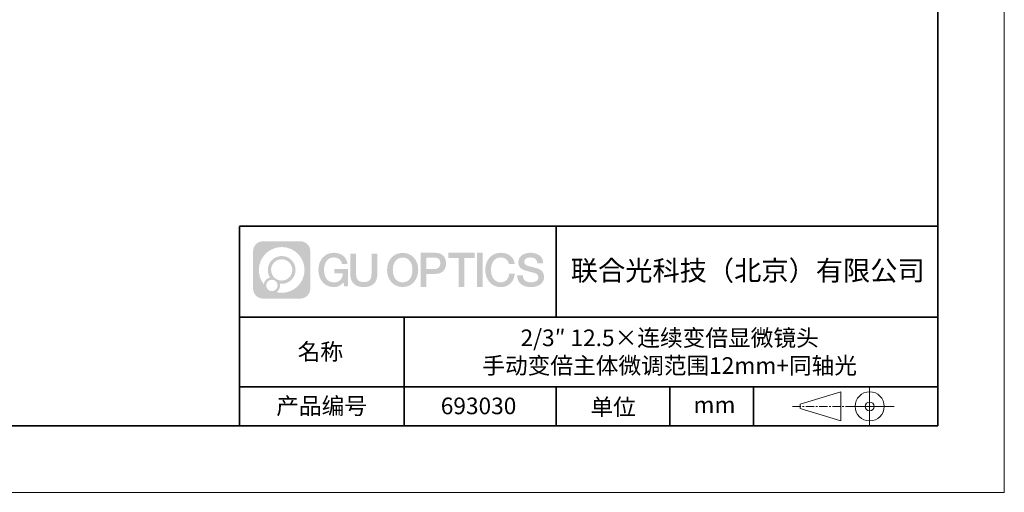
# Model space of a CAD drawing. Units: millimetres. Extents: x 12016 to 12313, y -7569 to -7359.
# Drawn here: x 12164 to 12313, y -7569 to -7498 of the extents above; entities that cross this region are included whole.
import ezdxf

# ---------------------------------------------------------------- set-up
doc = ezdxf.new("R2010")
doc.units = ezdxf.units.MM
doc.header["$LTSCALE"] = 10
doc.linetypes.add('CENTER', pattern=[2, 1.25, -0.25, 0.25, -0.25])
doc.layers.add('1轮廓实线层', color=7, linetype='Continuous')
doc.layers.add('6文字层', color=3, linetype='Continuous')
for name, color, linetype, lineweight in [('3中心线层', 1, 'CENTER', 9), ('粗实线层', 7, 'Continuous', 35), ('细实线层', 7, 'Continuous', 18)]:
    doc.layers.add(name, color=color, linetype=linetype, lineweight=lineweight)
doc.styles.get("Standard").update_dxf_attribs({"font": 'simhei.ttf'})

# ---------------------------------------------------------------- blocks, each defined once
blk = doc.blocks.new('*X117')
at = {"layer": '粗实线层'}
for p, q in [((138.5, -95), (138.5, 95)), ((-138.5, -95), (138.5, -95))]:
    blk.add_line(p, q, dxfattribs=at)
at = {"layer": '细实线层'}
for p, q in [((148.5, -105), (148.5, 105)), ((-148.5, -105), (148.5, -105))]:
    blk.add_line(p, q, dxfattribs=at)

msp = doc.modelspace()

# ---------------------------------------------------------------- hatches: boundary and pattern name
at = {"layer": '3中心线层'}
h = msp.add_hatch(color=0, dxfattribs=at)
h.dxf.hatch_style = 1
edge = h.paths.add_edge_path()
edge.add_spline(control_points=[(12208.18, -7533.09), (12208.18, -7532.28), (12207.52, -7531.62), (12206.71, -7531.62)], knot_values=[7, 7, 7, 7, 8, 8, 8, 8], degree=3, periodic=0)
edge.add_spline(control_points=[(12206.71, -7531.62), (12206.71, -7531.62), (12201.06, -7531.62), (12201.06, -7531.62)], knot_values=[0, 0, 0, 0, 1, 1, 1, 1], degree=3, periodic=0)
edge.add_spline(control_points=[(12201.06, -7531.62), (12200.25, -7531.62), (12199.59, -7532.28), (12199.59, -7533.09), (12199.59, -7533.09), (12199.59, -7538.74), (12199.59, -7538.74)], knot_values=[1, 1, 1, 1, 2, 2, 2, 3, 3, 3, 3], degree=3, periodic=0)
edge.add_spline(control_points=[(12199.59, -7538.74), (12199.59, -7539.56), (12200.25, -7540.22), (12201.06, -7540.22), (12201.06, -7540.22), (12206.71, -7540.22), (12206.71, -7540.22)], knot_values=[3, 3, 3, 3, 4, 4, 4, 5, 5, 5, 5], degree=3, periodic=0)
edge.add_spline(control_points=[(12206.71, -7540.22), (12207.52, -7540.22), (12208.18, -7539.56), (12208.18, -7538.74), (12208.18, -7538.74), (12208.18, -7533.09), (12208.18, -7533.09)], knot_values=[5, 5, 5, 5, 6, 6, 6, 7, 7, 7, 7], degree=3, periodic=0)
edge = h.paths.add_edge_path(flags=16)
edge.add_spline(control_points=[(12200.45, -7535.92), (12200.45, -7534.02), (12201.99, -7532.48), (12203.89, -7532.48)], knot_values=[10, 10, 10, 10, 11, 11, 11, 11], degree=3, periodic=0)
edge.add_spline(control_points=[(12203.89, -7532.48), (12205.78, -7532.48), (12207.32, -7534.02), (12207.32, -7535.92)], knot_values=[11, 11, 11, 11, 12, 12, 12, 12], degree=3, periodic=0)
edge.add_spline(control_points=[(12207.32, -7535.92), (12207.32, -7537.82), (12205.78, -7539.36), (12203.89, -7539.36)], knot_values=[12, 12, 12, 12, 13, 13, 13, 13], degree=3, periodic=0)
edge.add_spline(control_points=[(12203.89, -7539.36), (12203.62, -7539.36), (12203.35, -7539.33), (12203.1, -7539.27)], knot_values=[0, 0, 0, 0, 1, 1, 1, 1], degree=3, periodic=0)
edge.add_spline(control_points=[(12203.1, -7539.27), (12203.43, -7539.05), (12203.64, -7538.67), (12203.64, -7538.25)], knot_values=[1, 1, 1, 1, 2, 2, 2, 2], degree=3, periodic=0)
edge.add_spline(control_points=[(12203.64, -7538.25), (12203.64, -7538.16), (12203.63, -7538.07), (12203.61, -7537.99)], knot_values=[2, 2, 2, 2, 3, 3, 3, 3], degree=3, periodic=0)
edge.add_spline(control_points=[(12203.61, -7537.99), (12203.7, -7538), (12203.79, -7538.01), (12203.89, -7538.01)], knot_values=[3, 3, 3, 3, 4, 4, 4, 4], degree=3, periodic=0)
edge.add_spline(control_points=[(12203.89, -7538.01), (12205.04, -7538.01), (12205.97, -7537.07), (12205.97, -7535.92)], knot_values=[4, 4, 4, 4, 5, 5, 5, 5], degree=3, periodic=0)
edge.add_spline(control_points=[(12205.97, -7535.92), (12205.97, -7534.77), (12205.04, -7533.83), (12203.89, -7533.83), (12202.73, -7533.83), (12201.8, -7534.77), (12201.8, -7535.92)], knot_values=[5, 5, 5, 5, 6, 6, 6, 7, 7, 7, 7], degree=3, periodic=0)
edge.add_spline(control_points=[(12201.8, -7535.92), (12201.8, -7536.34), (12201.92, -7536.73), (12202.13, -7537.06)], knot_values=[7, 7, 7, 7, 8, 8, 8, 8], degree=3, periodic=0)
edge.add_spline(control_points=[(12202.13, -7537.06), (12201.65, -7537.17), (12201.28, -7537.57), (12201.2, -7538.06)], knot_values=[8, 8, 8, 8, 9, 9, 9, 9], degree=3, periodic=0)
edge.add_spline(control_points=[(12201.2, -7538.06), (12200.73, -7537.48), (12200.45, -7536.73), (12200.45, -7535.92)], knot_values=[9, 9, 9, 9, 10, 10, 10, 10], degree=3, periodic=0)
edge = h.paths.add_edge_path(flags=16)
edge.add_spline(control_points=[(12202.29, -7535.92), (12202.29, -7535.04), (12203, -7534.32), (12203.89, -7534.32), (12204.77, -7534.32), (12205.48, -7535.04), (12205.48, -7535.92), (12205.48, -7536.8), (12204.77, -7537.52), (12203.89, -7537.52), (12203, -7537.52), (12202.29, -7536.8), (12202.29, -7535.92)], knot_values=[0, 0, 0, 0, 1, 1, 1, 2, 2, 2, 3, 3, 3, 4, 4, 4, 4], degree=3, periodic=0)
edge = h.paths.add_edge_path(flags=16)
edge.add_spline(control_points=[(12201.55, -7538.25), (12201.55, -7537.78), (12201.94, -7537.39), (12202.41, -7537.39), (12202.89, -7537.39), (12203.27, -7537.78), (12203.27, -7538.25)], knot_values=[1, 1, 1, 1, 2, 2, 2, 3, 3, 3, 3], degree=3, periodic=0)
edge.add_spline(control_points=[(12203.27, -7538.25), (12203.27, -7538.73), (12202.89, -7539.11), (12202.41, -7539.11)], knot_values=[3, 3, 3, 3, 4, 4, 4, 4], degree=3, periodic=0)
edge.add_spline(control_points=[(12202.41, -7539.11), (12201.94, -7539.11), (12201.55, -7538.73), (12201.55, -7538.25)], knot_values=[0, 0, 0, 0, 1, 1, 1, 1], degree=3, periodic=0)
edge = h.paths.add_edge_path()
edge.add_spline(control_points=[(12212.95, -7535.02), (12212.95, -7535.02), (12213.78, -7535.02), (12213.78, -7535.02), (12213.65, -7533.91), (12212.77, -7533.34), (12211.71, -7533.34)], knot_values=[5, 5, 5, 5, 6, 6, 6, 7, 7, 7, 7], degree=3, periodic=0)
edge.add_spline(control_points=[(12211.71, -7533.34), (12210.27, -7533.34), (12209.4, -7534.51), (12209.4, -7535.92)], knot_values=[4, 4, 4, 4, 5, 5, 5, 5], degree=3, periodic=0)
edge.add_spline(control_points=[(12209.4, -7535.92), (12209.4, -7537.32), (12210.27, -7538.5), (12211.71, -7538.5)], knot_values=[3, 3, 3, 3, 4, 4, 4, 4], degree=3, periodic=0)
edge.add_spline(control_points=[(12211.71, -7538.5), (12212.3, -7538.5), (12212.71, -7538.32), (12213.16, -7537.8)], knot_values=[2, 2, 2, 2, 3, 3, 3, 3], degree=3, periodic=0)
edge.add_spline(control_points=[(12213.16, -7537.8), (12213.16, -7537.8), (12213.29, -7538.38), (12213.29, -7538.38), (12213.29, -7538.38), (12213.43, -7538.38), (12213.56, -7538.38)], knot_values=[0.5, 0.5, 0.5, 0.5, 1.5, 1.5, 1.5, 2, 2, 2, 2], degree=3, periodic=0)
edge.add_spline(control_points=[(12213.56, -7538.38), (12213.7, -7538.38), (12213.83, -7538.38), (12213.83, -7538.38), (12213.83, -7538.38), (12213.83, -7538.22), (12213.83, -7537.97)], knot_values=[14.749965, 14.749965, 14.749965, 14.749965, 15.249965, 15.249965, 15.249965, 15.5, 15.5, 15.5, 15.5], degree=3, periodic=0)
edge.add_spline(control_points=[(12213.83, -7537.97), (12213.83, -7537.73), (12213.83, -7537.41), (12213.83, -7537.08)], knot_values=[14.49997, 14.49997, 14.49997, 14.49997, 14.749965, 14.749965, 14.749965, 14.749965], degree=3, periodic=0)
edge.add_spline(control_points=[(12213.83, -7537.08), (12213.83, -7536.92), (12213.83, -7536.76), (12213.83, -7536.61)], knot_values=[14.374973, 14.374973, 14.374973, 14.374973, 14.49997, 14.49997, 14.49997, 14.49997], degree=3, periodic=0)
edge.add_spline(control_points=[(12213.83, -7536.61), (12213.83, -7536.38), (12213.83, -7536.17), (12213.83, -7536.03)], knot_values=[14.187476, 14.187476, 14.187476, 14.187476, 14.374973, 14.374973, 14.374973, 14.374973], degree=3, periodic=0)
edge.add_spline(control_points=[(12213.83, -7536.03), (12213.83, -7535.98), (12213.83, -7535.93), (12213.83, -7535.9)], knot_values=[14.124977, 14.124977, 14.124977, 14.124977, 14.187476, 14.187476, 14.187476, 14.187476], degree=3, periodic=0)
edge.add_spline(control_points=[(12213.83, -7535.9), (12213.83, -7535.88), (12213.83, -7535.86), (12213.83, -7535.85)], knot_values=[14.093728, 14.093728, 14.093728, 14.093728, 14.124977, 14.124977, 14.124977, 14.124977], degree=3, periodic=0)
edge.add_spline(control_points=[(12213.83, -7535.85), (12213.83, -7535.84), (12213.83, -7535.82), (12213.83, -7535.81)], knot_values=[14.062479, 14.062479, 14.062479, 14.062479, 14.093728, 14.093728, 14.093728, 14.093728], degree=3, periodic=0)
edge.add_spline(control_points=[(12213.83, -7535.79), (12213.83, -7535.79), (12213.83, -7535.79), (12213.83, -7535.79), (12213.83, -7535.79), (12213.83, -7535.79), (12213.83, -7535.79)], knot_values=[13.99998, 13.99998, 13.99998, 13.99998, 14, 14, 14, 14.000712, 14.000712, 14.000712, 14.000712], degree=3, periodic=0)
edge.add_spline(control_points=[(12213.83, -7535.79), (12213.83, -7535.79), (12213.32, -7535.79), (12212.81, -7535.79)], knot_values=[13.49999, 13.49999, 13.49999, 13.49999, 13.99998, 13.99998, 13.99998, 13.99998], degree=3, periodic=0)
edge.add_spline(control_points=[(12212.81, -7535.79), (12212.29, -7535.79), (12211.78, -7535.79), (12211.78, -7535.79), (12211.78, -7535.79), (12211.78, -7535.79), (12211.78, -7535.79)], knot_values=[12.999023, 12.999023, 12.999023, 12.999023, 13.499013, 13.499013, 13.499013, 13.49999, 13.49999, 13.49999, 13.49999], degree=3, periodic=0)
edge.add_spline(control_points=[(12211.78, -7535.79), (12211.78, -7535.8), (12211.78, -7535.8), (12211.78, -7535.8)], knot_values=[12.906252, 12.906252, 12.906252, 12.906252, 12.937501, 12.937501, 12.937501, 12.937501], degree=3, periodic=0)
edge.add_spline(control_points=[(12211.78, -7535.81), (12211.78, -7535.82), (12211.78, -7535.83), (12211.78, -7535.85)], knot_values=[12.812504, 12.812504, 12.812504, 12.812504, 12.875002, 12.875002, 12.875002, 12.875002], degree=3, periodic=0)
edge.add_spline(control_points=[(12211.78, -7535.85), (12211.78, -7535.86), (12211.78, -7535.87), (12211.78, -7535.89)], knot_values=[12.750005, 12.750005, 12.750005, 12.750005, 12.812504, 12.812504, 12.812504, 12.812504], degree=3, periodic=0)
edge.add_spline(control_points=[(12211.78, -7535.89), (12211.78, -7535.92), (12211.78, -7535.95), (12211.78, -7535.99)], knot_values=[12.625008, 12.625008, 12.625008, 12.625008, 12.750005, 12.750005, 12.750005, 12.750005], degree=3, periodic=0)
edge.add_spline(control_points=[(12211.78, -7535.99), (12211.78, -7536.03), (12211.78, -7536.07), (12211.78, -7536.11)], knot_values=[12.50001, 12.50001, 12.50001, 12.50001, 12.625008, 12.625008, 12.625008, 12.625008], degree=3, periodic=0)
edge.add_spline(control_points=[(12211.78, -7536.11), (12211.78, -7536.2), (12211.78, -7536.28), (12211.78, -7536.34)], knot_values=[12.250015, 12.250015, 12.250015, 12.250015, 12.50001, 12.50001, 12.50001, 12.50001], degree=3, periodic=0)
edge.add_spline(control_points=[(12211.78, -7536.34), (12211.78, -7536.4), (12211.78, -7536.44), (12211.78, -7536.44), (12211.78, -7536.44), (12211.78, -7536.44), (12211.78, -7536.44)], knot_values=[11.999288, 11.999288, 11.999288, 11.999288, 12.249303, 12.249303, 12.249303, 12.250015, 12.250015, 12.250015, 12.250015], degree=3, periodic=0)
edge.add_spline(control_points=[(12211.79, -7536.44), (12211.8, -7536.44), (12211.8, -7536.44), (12211.81, -7536.44)], knot_values=[11.906272, 11.906272, 11.906272, 11.906272, 11.937521, 11.937521, 11.937521, 11.937521], degree=3, periodic=0)
edge.add_spline(control_points=[(12211.81, -7536.44), (12211.82, -7536.44), (12211.83, -7536.44), (12211.84, -7536.44)], knot_values=[11.875023, 11.875023, 11.875023, 11.875023, 11.906272, 11.906272, 11.906272, 11.906272], degree=3, periodic=0)
edge.add_spline(control_points=[(12211.84, -7536.44), (12211.85, -7536.44), (12211.87, -7536.44), (12211.9, -7536.44)], knot_values=[11.812524, 11.812524, 11.812524, 11.812524, 11.875023, 11.875023, 11.875023, 11.875023], degree=3, periodic=0)
edge.add_spline(control_points=[(12211.9, -7536.44), (12211.92, -7536.44), (12211.95, -7536.44), (12211.98, -7536.44)], knot_values=[11.750025, 11.750025, 11.750025, 11.750025, 11.812524, 11.812524, 11.812524, 11.812524], degree=3, periodic=0)
edge.add_spline(control_points=[(12211.98, -7536.44), (12212.04, -7536.44), (12212.11, -7536.44), (12212.19, -7536.44)], knot_values=[11.625027, 11.625027, 11.625027, 11.625027, 11.750025, 11.750025, 11.750025, 11.750025], degree=3, periodic=0)
edge.add_spline(control_points=[(12212.19, -7536.44), (12212.26, -7536.44), (12212.34, -7536.44), (12212.42, -7536.44)], knot_values=[11.50003, 11.50003, 11.50003, 11.50003, 11.625027, 11.625027, 11.625027, 11.625027], degree=3, periodic=0)
edge.add_spline(control_points=[(12212.42, -7536.44), (12212.58, -7536.44), (12212.74, -7536.44), (12212.86, -7536.44)], knot_values=[11.250035, 11.250035, 11.250035, 11.250035, 11.50003, 11.50003, 11.50003, 11.50003], degree=3, periodic=0)
edge.add_spline(control_points=[(12212.86, -7536.44), (12212.98, -7536.44), (12213.06, -7536.44), (12213.06, -7536.44), (12213.05, -7537.28), (12212.58, -7537.81), (12211.71, -7537.79)], knot_values=[10, 10, 10, 10, 10.250035, 10.250035, 10.250035, 11.250035, 11.250035, 11.250035, 11.250035], degree=3, periodic=0)
edge.add_spline(control_points=[(12211.71, -7537.79), (12210.68, -7537.79), (12210.25, -7536.86), (12210.25, -7535.92)], knot_values=[9, 9, 9, 9, 10, 10, 10, 10], degree=3, periodic=0)
edge.add_spline(control_points=[(12210.25, -7535.92), (12210.25, -7534.97), (12210.68, -7534.04), (12211.71, -7534.04)], knot_values=[8, 8, 8, 8, 9, 9, 9, 9], degree=3, periodic=0)
edge.add_spline(control_points=[(12211.71, -7534.04), (12212.32, -7534.04), (12212.87, -7534.37), (12212.95, -7535.02)], knot_values=[7, 7, 7, 7, 8, 8, 8, 8], degree=3, periodic=0)
edge = h.paths.add_edge_path()
edge.add_spline(control_points=[(12215.07, -7536.33), (12215.07, -7536.33), (12215.07, -7533.46), (12215.07, -7533.46), (12215.07, -7533.46), (12214.85, -7533.46), (12214.63, -7533.46)], knot_values=[0.5, 0.5, 0.5, 0.5, 1.5, 1.5, 1.5, 2, 2, 2, 2], degree=3, periodic=0)
edge.add_spline(control_points=[(12214.63, -7533.46), (12214.42, -7533.46), (12214.2, -7533.46), (12214.2, -7533.46), (12214.2, -7533.46), (12214.2, -7534.25), (12214.2, -7535.03)], knot_values=[9.5, 9.5, 9.5, 9.5, 10, 10, 10, 10.5, 10.5, 10.5, 10.5], degree=3, periodic=0)
edge.add_spline(control_points=[(12214.2, -7535.03), (12214.2, -7535.82), (12214.2, -7536.61), (12214.2, -7536.61), (12214.2, -7537.87), (12215.01, -7538.5), (12216.23, -7538.5)], knot_values=[8, 8, 8, 8, 8.5, 8.5, 8.5, 9.5, 9.5, 9.5, 9.5], degree=3, periodic=0)
edge.add_spline(control_points=[(12216.23, -7538.5), (12217.45, -7538.5), (12218.26, -7537.87), (12218.26, -7536.61)], knot_values=[7, 7, 7, 7, 8, 8, 8, 8], degree=3, periodic=0)
edge.add_spline(control_points=[(12218.26, -7536.61), (12218.26, -7536.61), (12218.26, -7533.46), (12218.26, -7533.46), (12218.26, -7533.46), (12218.04, -7533.46), (12217.83, -7533.46)], knot_values=[5.5, 5.5, 5.5, 5.5, 6.5, 6.5, 6.5, 7, 7, 7, 7], degree=3, periodic=0)
edge.add_spline(control_points=[(12217.83, -7533.46), (12217.61, -7533.46), (12217.39, -7533.46), (12217.39, -7533.46), (12217.39, -7533.46), (12217.39, -7534.18), (12217.39, -7534.89)], knot_values=[4.5, 4.5, 4.5, 4.5, 5, 5, 5, 5.5, 5.5, 5.5, 5.5], degree=3, periodic=0)
edge.add_spline(control_points=[(12217.39, -7534.89), (12217.39, -7535.61), (12217.39, -7536.33), (12217.39, -7536.33), (12217.39, -7536.99), (12217.35, -7537.75), (12216.23, -7537.75)], knot_values=[3, 3, 3, 3, 3.5, 3.5, 3.5, 4.5, 4.5, 4.5, 4.5], degree=3, periodic=0)
edge.add_spline(control_points=[(12216.23, -7537.75), (12215.11, -7537.75), (12215.07, -7536.99), (12215.07, -7536.33)], knot_values=[2, 2, 2, 2, 3, 3, 3, 3], degree=3, periodic=0)
edge = h.paths.add_edge_path()
edge.add_spline(control_points=[(12224.41, -7535.92), (12224.41, -7537.32), (12223.53, -7538.49), (12222.07, -7538.49), (12220.61, -7538.49), (12219.73, -7537.32), (12219.73, -7535.92), (12219.73, -7534.52), (12220.61, -7533.36), (12222.07, -7533.36), (12223.53, -7533.36), (12224.41, -7534.52), (12224.41, -7535.92)], knot_values=[0, 0, 0, 0, 1, 1, 1, 2, 2, 2, 3, 3, 3, 4, 4, 4, 4], degree=3, periodic=0)
edge = h.paths.add_edge_path(flags=16)
edge.add_spline(control_points=[(12222.07, -7534.06), (12223.12, -7534.06), (12223.55, -7534.98), (12223.55, -7535.92)], knot_values=[2, 2, 2, 2, 3, 3, 3, 3], degree=3, periodic=0)
edge.add_spline(control_points=[(12223.55, -7535.92), (12223.55, -7536.86), (12223.12, -7537.79), (12222.07, -7537.79)], knot_values=[1, 1, 1, 1, 2, 2, 2, 2], degree=3, periodic=0)
edge.add_spline(control_points=[(12222.07, -7537.79), (12221.03, -7537.79), (12220.59, -7536.86), (12220.59, -7535.92)], knot_values=[0, 0, 0, 0, 1, 1, 1, 1], degree=3, periodic=0)
edge.add_spline(control_points=[(12220.59, -7535.92), (12220.59, -7534.98), (12221.03, -7534.06), (12222.07, -7534.06)], knot_values=[3, 3, 3, 3, 4, 4, 4, 4], degree=3, periodic=0)
edge = h.paths.add_edge_path()
edge.add_spline(control_points=[(12228.59, -7534.93), (12228.59, -7534.29), (12228.32, -7533.34), (12226.93, -7533.34)], knot_values=[1, 1, 1, 1, 2, 2, 2, 2], degree=3, periodic=0)
edge.add_spline(control_points=[(12226.93, -7533.34), (12226.93, -7533.34), (12224.78, -7533.34), (12224.78, -7533.34), (12224.78, -7533.34), (12224.78, -7533.66), (12224.78, -7534.14)], knot_values=[6.749965, 6.749965, 6.749965, 6.749965, 7.749965, 7.749965, 7.749965, 8, 8, 8, 8], degree=3, periodic=0)
edge.add_spline(control_points=[(12224.78, -7534.14), (12224.78, -7534.63), (12224.78, -7535.27), (12224.78, -7535.92)], knot_values=[6.49997, 6.49997, 6.49997, 6.49997, 6.749965, 6.749965, 6.749965, 6.749965], degree=3, periodic=0)
edge.add_spline(control_points=[(12224.78, -7535.92), (12224.78, -7536.24), (12224.78, -7536.56), (12224.78, -7536.86)], knot_values=[6.374973, 6.374973, 6.374973, 6.374973, 6.49997, 6.49997, 6.49997, 6.49997], degree=3, periodic=0)
edge.add_spline(control_points=[(12224.78, -7536.86), (12224.78, -7537.17), (12224.78, -7537.45), (12224.78, -7537.69)], knot_values=[6.249975, 6.249975, 6.249975, 6.249975, 6.374972, 6.374972, 6.374972, 6.374972], degree=3, periodic=0)
edge.add_spline(control_points=[(12224.78, -7537.69), (12224.78, -7537.81), (12224.78, -7537.92), (12224.78, -7538.02)], knot_values=[6.187476, 6.187476, 6.187476, 6.187476, 6.249975, 6.249975, 6.249975, 6.249975], degree=3, periodic=0)
edge.add_spline(control_points=[(12224.78, -7538.02), (12224.78, -7538.12), (12224.78, -7538.2), (12224.78, -7538.27)], knot_values=[6.124977, 6.124977, 6.124977, 6.124977, 6.187476, 6.187476, 6.187476, 6.187476], degree=3, periodic=0)
edge.add_spline(control_points=[(12224.78, -7538.27), (12224.78, -7538.31), (12224.78, -7538.34), (12224.78, -7538.37)], knot_values=[6.093728, 6.093728, 6.093728, 6.093728, 6.124977, 6.124977, 6.124977, 6.124977], degree=3, periodic=0)
edge.add_spline(control_points=[(12224.78, -7538.37), (12224.78, -7538.4), (12224.78, -7538.42), (12224.78, -7538.44)], knot_values=[6.062479, 6.062479, 6.062479, 6.062479, 6.093728, 6.093728, 6.093728, 6.093728], degree=3, periodic=0)
edge.add_spline(control_points=[(12224.78, -7538.44), (12224.78, -7538.45), (12224.78, -7538.46), (12224.78, -7538.46)], knot_values=[6.046854, 6.046854, 6.046854, 6.046854, 6.062479, 6.062479, 6.062479, 6.062479], degree=3, periodic=0)
edge.add_spline(control_points=[(12224.78, -7538.46), (12224.78, -7538.47), (12224.78, -7538.48), (12224.78, -7538.48)], knot_values=[6.031229, 6.031229, 6.031229, 6.031229, 6.046854, 6.046854, 6.046854, 6.046854], degree=3, periodic=0)
edge.add_spline(control_points=[(12224.78, -7538.5), (12224.78, -7538.5), (12224.78, -7538.5), (12224.78, -7538.5), (12224.78, -7538.5), (12224.78, -7538.5), (12224.78, -7538.5)], knot_values=[5.999979, 5.999979, 5.999979, 5.999979, 6, 6, 6, 6.000468, 6.000468, 6.000468, 6.000468], degree=3, periodic=0)
edge.add_spline(control_points=[(12224.78, -7538.5), (12224.78, -7538.5), (12224.99, -7538.5), (12225.2, -7538.5)], knot_values=[5.49999, 5.49999, 5.49999, 5.49999, 5.999979, 5.999979, 5.999979, 5.999979], degree=3, periodic=0)
edge.add_spline(control_points=[(12225.2, -7538.5), (12225.42, -7538.5), (12225.63, -7538.5), (12225.63, -7538.5), (12225.63, -7538.5), (12225.63, -7538.5), (12225.63, -7538.5)], knot_values=[4.999512, 4.999512, 4.999512, 4.999512, 5.499502, 5.499502, 5.499502, 5.49999, 5.49999, 5.49999, 5.49999], degree=3, periodic=0)
edge.add_spline(control_points=[(12225.63, -7538.48), (12225.63, -7538.48), (12225.63, -7538.48), (12225.63, -7538.47)], knot_values=[4.937501, 4.937501, 4.937501, 4.937501, 4.953126, 4.953126, 4.953126, 4.953126], degree=3, periodic=0)
edge.add_spline(control_points=[(12225.63, -7538.47), (12225.63, -7538.47), (12225.63, -7538.46), (12225.63, -7538.45)], knot_values=[4.906252, 4.906252, 4.906252, 4.906252, 4.937501, 4.937501, 4.937501, 4.937501], degree=3, periodic=0)
edge.add_spline(control_points=[(12225.63, -7538.45), (12225.63, -7538.44), (12225.63, -7538.42), (12225.63, -7538.41)], knot_values=[4.875002, 4.875002, 4.875002, 4.875002, 4.906252, 4.906252, 4.906252, 4.906252], degree=3, periodic=0)
edge.add_spline(control_points=[(12225.63, -7538.41), (12225.63, -7538.38), (12225.63, -7538.35), (12225.63, -7538.31)], knot_values=[4.812504, 4.812504, 4.812504, 4.812504, 4.875002, 4.875002, 4.875002, 4.875002], degree=3, periodic=0)
edge.add_spline(control_points=[(12225.63, -7538.31), (12225.63, -7538.28), (12225.63, -7538.23), (12225.63, -7538.19)], knot_values=[4.750005, 4.750005, 4.750005, 4.750005, 4.812504, 4.812504, 4.812504, 4.812504], degree=3, periodic=0)
edge.add_spline(control_points=[(12225.63, -7538.19), (12225.63, -7538.09), (12225.63, -7537.99), (12225.63, -7537.87)], knot_values=[4.625008, 4.625008, 4.625008, 4.625008, 4.750005, 4.750005, 4.750005, 4.750005], degree=3, periodic=0)
edge.add_spline(control_points=[(12225.63, -7537.87), (12225.63, -7537.75), (12225.63, -7537.63), (12225.63, -7537.51)], knot_values=[4.50001, 4.50001, 4.50001, 4.50001, 4.625007, 4.625007, 4.625007, 4.625007], degree=3, periodic=0)
edge.add_spline(control_points=[(12225.63, -7537.51), (12225.63, -7537.26), (12225.63, -7537.01), (12225.63, -7536.83)], knot_values=[4.250015, 4.250015, 4.250015, 4.250015, 4.50001, 4.50001, 4.50001, 4.50001], degree=3, periodic=0)
edge.add_spline(control_points=[(12225.63, -7536.83), (12225.63, -7536.64), (12225.63, -7536.52), (12225.63, -7536.52), (12225.63, -7536.52), (12225.63, -7536.52), (12225.63, -7536.52)], knot_values=[3.999288, 3.999288, 3.999288, 3.999288, 4.249303, 4.249303, 4.249303, 4.250015, 4.250015, 4.250015, 4.250015], degree=3, periodic=0)
edge.add_spline(control_points=[(12225.65, -7536.52), (12225.65, -7536.52), (12225.66, -7536.52), (12225.66, -7536.52)], knot_values=[3.906272, 3.906272, 3.906272, 3.906272, 3.937521, 3.937521, 3.937521, 3.937521], degree=3, periodic=0)
edge.add_spline(control_points=[(12225.66, -7536.52), (12225.67, -7536.52), (12225.68, -7536.52), (12225.69, -7536.52)], knot_values=[3.875022, 3.875022, 3.875022, 3.875022, 3.906272, 3.906272, 3.906272, 3.906272], degree=3, periodic=0)
edge.add_spline(control_points=[(12225.69, -7536.52), (12225.7, -7536.52), (12225.73, -7536.52), (12225.75, -7536.52)], knot_values=[3.812524, 3.812524, 3.812524, 3.812524, 3.875022, 3.875022, 3.875022, 3.875022], degree=3, periodic=0)
edge.add_spline(control_points=[(12225.75, -7536.52), (12225.78, -7536.52), (12225.8, -7536.52), (12225.83, -7536.52)], knot_values=[3.750025, 3.750025, 3.750025, 3.750025, 3.812524, 3.812524, 3.812524, 3.812524], degree=3, periodic=0)
edge.add_spline(control_points=[(12225.83, -7536.52), (12225.89, -7536.52), (12225.97, -7536.52), (12226.04, -7536.52)], knot_values=[3.625027, 3.625027, 3.625027, 3.625027, 3.750025, 3.750025, 3.750025, 3.750025], degree=3, periodic=0)
edge.add_spline(control_points=[(12226.04, -7536.52), (12226.12, -7536.52), (12226.2, -7536.52), (12226.28, -7536.52)], knot_values=[3.50003, 3.50003, 3.50003, 3.50003, 3.625027, 3.625027, 3.625027, 3.625027], degree=3, periodic=0)
edge.add_spline(control_points=[(12226.28, -7536.52), (12226.44, -7536.52), (12226.6, -7536.52), (12226.73, -7536.52)], knot_values=[3.250035, 3.250035, 3.250035, 3.250035, 3.50003, 3.50003, 3.50003, 3.50003], degree=3, periodic=0)
edge.add_spline(control_points=[(12226.73, -7536.52), (12226.85, -7536.52), (12226.93, -7536.52), (12226.93, -7536.52), (12228.32, -7536.52), (12228.59, -7535.57), (12228.59, -7534.93)], knot_values=[2, 2, 2, 2, 2.250035, 2.250035, 2.250035, 3.250035, 3.250035, 3.250035, 3.250035], degree=3, periodic=0)
edge = h.paths.add_edge_path(flags=16)
edge.add_spline(control_points=[(12226.26, -7534.07), (12226.42, -7534.07), (12226.58, -7534.07), (12226.7, -7534.07)], knot_values=[3.250015, 3.250015, 3.250015, 3.250015, 3.50001, 3.50001, 3.50001, 3.50001], degree=3, periodic=0)
edge.add_spline(control_points=[(12226.7, -7534.07), (12226.82, -7534.07), (12226.9, -7534.07), (12226.9, -7534.07), (12227.35, -7534.07), (12227.74, -7534.25), (12227.74, -7534.93)], knot_values=[2, 2, 2, 2, 2.250015, 2.250015, 2.250015, 3.250015, 3.250015, 3.250015, 3.250015], degree=3, periodic=0)
edge.add_spline(control_points=[(12227.74, -7534.93), (12227.74, -7535.58), (12227.26, -7535.78), (12226.88, -7535.78)], knot_values=[1, 1, 1, 1, 2, 2, 2, 2], degree=3, periodic=0)
edge.add_spline(control_points=[(12226.88, -7535.78), (12226.88, -7535.78), (12225.63, -7535.78), (12225.63, -7535.78), (12225.63, -7535.78), (12225.63, -7535.35), (12225.63, -7534.93)], knot_values=[4.49999, 4.49999, 4.49999, 4.49999, 5.49999, 5.49999, 5.49999, 6, 6, 6, 6], degree=3, periodic=0)
edge.add_spline(control_points=[(12225.63, -7534.93), (12225.63, -7534.5), (12225.63, -7534.07), (12225.63, -7534.07), (12225.63, -7534.07), (12225.63, -7534.07), (12225.63, -7534.07)], knot_values=[3.999268, 3.999268, 3.999268, 3.999268, 4.499258, 4.499258, 4.499258, 4.49999, 4.49999, 4.49999, 4.49999], degree=3, periodic=0)
edge.add_spline(control_points=[(12225.65, -7534.07), (12225.65, -7534.07), (12225.66, -7534.07), (12225.66, -7534.07)], knot_values=[3.906252, 3.906252, 3.906252, 3.906252, 3.937501, 3.937501, 3.937501, 3.937501], degree=3, periodic=0)
edge.add_spline(control_points=[(12225.66, -7534.07), (12225.67, -7534.07), (12225.68, -7534.07), (12225.69, -7534.07)], knot_values=[3.875002, 3.875002, 3.875002, 3.875002, 3.906252, 3.906252, 3.906252, 3.906252], degree=3, periodic=0)
edge.add_spline(control_points=[(12225.69, -7534.07), (12225.7, -7534.07), (12225.72, -7534.07), (12225.75, -7534.07)], knot_values=[3.812504, 3.812504, 3.812504, 3.812504, 3.875002, 3.875002, 3.875002, 3.875002], degree=3, periodic=0)
edge.add_spline(control_points=[(12225.75, -7534.07), (12225.77, -7534.07), (12225.8, -7534.07), (12225.83, -7534.07)], knot_values=[3.750005, 3.750005, 3.750005, 3.750005, 3.812504, 3.812504, 3.812504, 3.812504], degree=3, periodic=0)
edge.add_spline(control_points=[(12225.83, -7534.07), (12225.89, -7534.07), (12225.96, -7534.07), (12226.03, -7534.07)], knot_values=[3.625007, 3.625007, 3.625007, 3.625007, 3.750005, 3.750005, 3.750005, 3.750005], degree=3, periodic=0)
edge.add_spline(control_points=[(12226.03, -7534.07), (12226.11, -7534.07), (12226.18, -7534.07), (12226.26, -7534.07)], knot_values=[3.50001, 3.50001, 3.50001, 3.50001, 3.625007, 3.625007, 3.625007, 3.625007], degree=3, periodic=0)
h.paths.add_polyline_path([(12232.89, -7533.34), (12228.96, -7533.34), (12228.96, -7534.12), (12230.5, -7534.12), (12230.5, -7538.5), (12231.35, -7538.5), (12231.35, -7534.12), (12232.89, -7534.12)])
h.paths.add_polyline_path([(12234.12, -7533.34), (12233.26, -7533.34), (12233.26, -7538.5), (12234.12, -7538.5)])
edge = h.paths.add_edge_path()
edge.add_spline(control_points=[(12238.48, -7535.02), (12238.69, -7535.02), (12238.91, -7535.02), (12238.91, -7535.02), (12238.81, -7533.96), (12237.94, -7533.34), (12236.83, -7533.34)], knot_values=[8, 8, 8, 8, 8.5, 8.5, 8.5, 9.5, 9.5, 9.5, 9.5], degree=3, periodic=0)
edge.add_spline(control_points=[(12236.83, -7533.34), (12235.37, -7533.34), (12234.49, -7534.51), (12234.49, -7535.92)], knot_values=[7, 7, 7, 7, 8, 8, 8, 8], degree=3, periodic=0)
edge.add_spline(control_points=[(12234.49, -7535.92), (12234.49, -7537.32), (12235.37, -7538.5), (12236.83, -7538.5)], knot_values=[6, 6, 6, 6, 7, 7, 7, 7], degree=3, periodic=0)
edge.add_spline(control_points=[(12236.83, -7538.5), (12238.02, -7538.5), (12238.85, -7537.68), (12238.92, -7536.5)], knot_values=[5, 5, 5, 5, 6, 6, 6, 6], degree=3, periodic=0)
edge.add_spline(control_points=[(12238.92, -7536.5), (12238.92, -7536.5), (12238.08, -7536.5), (12238.08, -7536.5), (12238.01, -7537.22), (12237.59, -7537.79), (12236.83, -7537.79)], knot_values=[3, 3, 3, 3, 4, 4, 4, 5, 5, 5, 5], degree=3, periodic=0)
edge.add_spline(control_points=[(12236.83, -7537.79), (12235.79, -7537.79), (12235.35, -7536.86), (12235.35, -7535.92)], knot_values=[2, 2, 2, 2, 3, 3, 3, 3], degree=3, periodic=0)
edge.add_spline(control_points=[(12235.35, -7535.92), (12235.35, -7534.97), (12235.79, -7534.04), (12236.83, -7534.04)], knot_values=[1, 1, 1, 1, 2, 2, 2, 2], degree=3, periodic=0)
edge.add_spline(control_points=[(12236.83, -7534.04), (12237.55, -7534.04), (12237.91, -7534.46), (12238.05, -7535.02)], knot_values=[0, 0, 0, 0, 1, 1, 1, 1], degree=3, periodic=0)
edge.add_spline(control_points=[(12238.05, -7535.02), (12238.05, -7535.02), (12238.27, -7535.02), (12238.48, -7535.02)], knot_values=[9.5, 9.5, 9.5, 9.5, 10, 10, 10, 10], degree=3, periodic=0)
edge = h.paths.add_edge_path()
edge.add_spline(control_points=[(12241.36, -7538.5), (12242.35, -7538.5), (12243.34, -7538.05), (12243.34, -7536.95)], knot_values=[13, 13, 13, 13, 14, 14, 14, 14], degree=3, periodic=0)
edge.add_spline(control_points=[(12243.34, -7536.95), (12243.34, -7536.44), (12243.03, -7535.89), (12242.37, -7535.7)], knot_values=[12, 12, 12, 12, 13, 13, 13, 13], degree=3, periodic=0)
edge.add_spline(control_points=[(12242.37, -7535.7), (12242.11, -7535.62), (12241.01, -7535.34), (12240.94, -7535.32)], knot_values=[11, 11, 11, 11, 12, 12, 12, 12], degree=3, periodic=0)
edge.add_spline(control_points=[(12240.94, -7535.32), (12240.58, -7535.22), (12240.34, -7535.03), (12240.34, -7534.68)], knot_values=[10, 10, 10, 10, 11, 11, 11, 11], degree=3, periodic=0)
edge.add_spline(control_points=[(12240.34, -7534.68), (12240.34, -7534.19), (12240.85, -7534.04), (12241.26, -7534.04)], knot_values=[9, 9, 9, 9, 10, 10, 10, 10], degree=3, periodic=0)
edge.add_spline(control_points=[(12241.26, -7534.04), (12241.85, -7534.04), (12242.29, -7534.28), (12242.33, -7534.91)], knot_values=[8, 8, 8, 8, 9, 9, 9, 9], degree=3, periodic=0)
edge.add_spline(control_points=[(12242.33, -7534.91), (12242.33, -7534.91), (12243.2, -7534.91), (12243.2, -7534.91), (12243.2, -7533.88), (12242.33, -7533.34), (12241.29, -7533.34)], knot_values=[6, 6, 6, 6, 7, 7, 7, 8, 8, 8, 8], degree=3, periodic=0)
edge.add_spline(control_points=[(12241.29, -7533.34), (12240.39, -7533.34), (12239.47, -7533.8), (12239.47, -7534.79)], knot_values=[5, 5, 5, 5, 6, 6, 6, 6], degree=3, periodic=0)
edge.add_spline(control_points=[(12239.47, -7534.79), (12239.47, -7535.3), (12239.72, -7535.81), (12240.57, -7536.03)], knot_values=[4, 4, 4, 4, 5, 5, 5, 5], degree=3, periodic=0)
edge.add_spline(control_points=[(12240.57, -7536.03), (12241.26, -7536.22), (12241.71, -7536.31), (12242.06, -7536.44)], knot_values=[3, 3, 3, 3, 4, 4, 4, 4], degree=3, periodic=0)
edge.add_spline(control_points=[(12242.06, -7536.44), (12242.26, -7536.52), (12242.47, -7536.67), (12242.47, -7537.05)], knot_values=[2, 2, 2, 2, 3, 3, 3, 3], degree=3, periodic=0)
edge.add_spline(control_points=[(12242.47, -7537.05), (12242.47, -7537.42), (12242.18, -7537.79), (12241.42, -7537.79)], knot_values=[1, 1, 1, 1, 2, 2, 2, 2], degree=3, periodic=0)
edge.add_spline(control_points=[(12241.42, -7537.79), (12240.72, -7537.79), (12240.15, -7537.5), (12240.15, -7536.74)], knot_values=[0, 0, 0, 0, 1, 1, 1, 1], degree=3, periodic=0)
edge.add_spline(control_points=[(12240.15, -7536.74), (12240.15, -7536.74), (12239.94, -7536.74), (12239.72, -7536.74)], knot_values=[15.5, 15.5, 15.5, 15.5, 16, 16, 16, 16], degree=3, periodic=0)
edge.add_spline(control_points=[(12239.72, -7536.74), (12239.5, -7536.74), (12239.28, -7536.74), (12239.28, -7536.74), (12239.3, -7537.96), (12240.22, -7538.5), (12241.36, -7538.5)], knot_values=[14, 14, 14, 14, 14.5, 14.5, 14.5, 15.5, 15.5, 15.5, 15.5], degree=3, periodic=0)

# ---------------------------------------------------------------- linework, layer by layer
msp.add_line((12302.52, -7559.35), (12202.52, -7559.35))
at = {"layer": '1轮廓实线层'}
msp.add_line((12162.52, -7559.35), (12302.52, -7559.35), dxfattribs=at)
at = {"layer": '3中心线层', "color": 7}
for p, q in [((12287.94, -7558.61), (12287.94, -7554.24)), ((12281.82, -7556.75), (12281.82, -7556.1))]:
    msp.add_line(p, q, dxfattribs=at)
at = {"layer": '3中心线层', "color": 7, "ltscale": 0.1}
msp.add_line((12280.67, -7556.43), (12289.39, -7556.43), dxfattribs=at)
at = {"layer": '粗实线层'}
for p, q in [((12197.52, -7529.35), (12302.52, -7529.35)), ((12197.52, -7559.4), (12197.52, -7529.4)), ((12245.16, -7542.92), (12245.16, -7529.35)), ((12197.52, -7543.01), (12302.52, -7543.01)), ((12222.28, -7559.35), (12222.28, -7543.01)), ((12197.52, -7553.5), (12302.52, -7553.5)), ((12245.16, -7559.35), (12245.16, -7553.5)), ((12262.26, -7559.35), (12262.26, -7553.5)), ((12274.83, -7559.35), (12274.83, -7553.5))]:
    msp.add_line(p, q, dxfattribs=at)
at = {"layer": '细实线层'}
for p, q in [((12292.28, -7553.5), (12292.28, -7559.35)), ((12281.82, -7556.1), (12287.94, -7554.24)), ((12289.39, -7556.43), (12295.95, -7556.43)), ((12281.82, -7556.75), (12287.94, -7558.61))]:
    msp.add_line(p, q, dxfattribs=at)
for radius in [2.19, 0.656]:
    msp.add_circle((12292.28, -7556.43), radius, dxfattribs=at)

# ---------------------------------------------------------------- block references
at = {"layer": '6文字层'}
msp.add_blockref('*X117', (12164.02, -7464.35), dxfattribs=at)

# ---------------------------------------------------------------- texts
at = {"layer": '6文字层', "attachment_point": 5}
for s, insert, char_height, width in [('{\\fSimHei|b1|i0|c134|p49;联合光科技（北京）有限公司}', (12273.95, -7536.01), 3, 63.1227), ('{\\fSimHei|b1|i0|c134|p49;2/3″ 12.5×连续变倍显微镜头 \\P手动变倍主体微调范围12mm+同轴光}', (12262.21, -7548.21), 2.5, 83.6685), ('{\\fSimHei|b1|i0|c134|p49;名称 }', (12209.7, -7548.21), 2.5, 17.8486), ('{\\fSimHei|b1|i0|c134|p49;产品编号} ', (12209.89, -7556.36), 2.5, 17.8486), ('{\\fSimHei|b1|i0|c134|p49;693030}', (12233.48, -7556.36), 2.5, 17.8486), ('{\\fSimHei|b1|i0|c134|p49;单位}', (12253.72, -7556.52), 2.5, 17.8486), ('{\\fSimHei|b1|i0|c134|p49;mm }', (12268.95, -7556.2), 2.5, 17.8486)]:
    msp.add_mtext(s, dxfattribs=dict(at, insert=insert, char_height=char_height, width=width))

doc.saveas('drawing.dxf')
